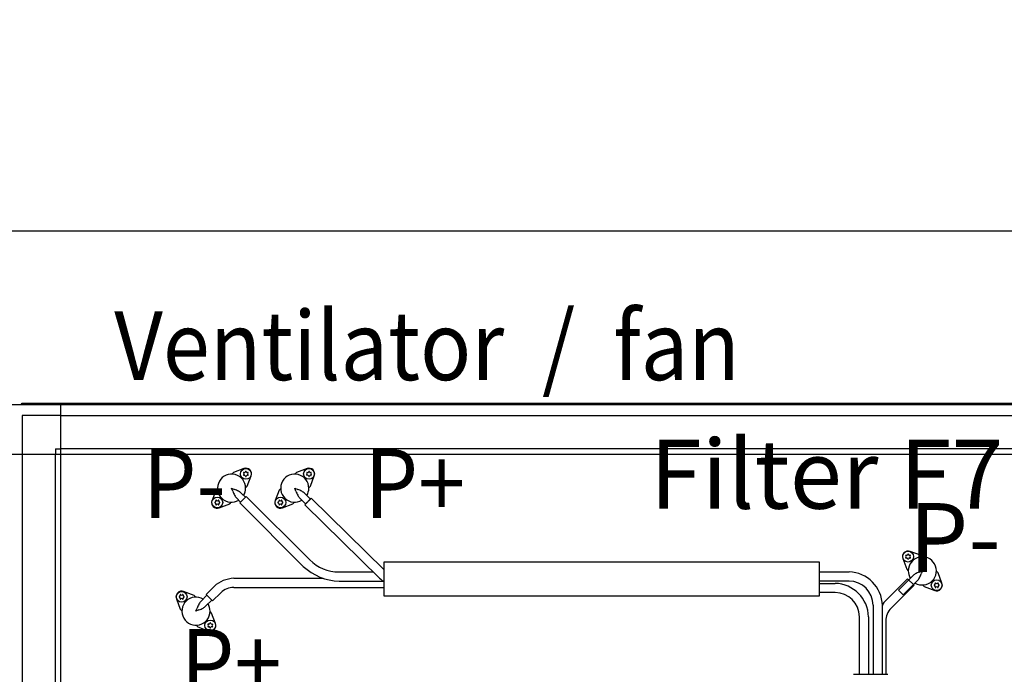
# Model space of a CAD drawing. Units: millimetres. Extents: x -777 to 13240, y 3345 to 12666.
# Drawn here: x 2866 to 3723, y 8330 to 8900 of the extents above; entities that cross this region are included whole.
import ezdxf

# ---------------------------------------------------------------- set-up
doc = ezdxf.new("R2010")
doc.units = ezdxf.units.MM
doc.layers.add('1', color=7, linetype='Continuous')
doc.styles.add('CONVERTER_18', font='txt.shx', dxfattribs={"width": 0.9})
doc.dimstyles.new('ME10_DIM_58', dxfattribs={"dimtxt": 69, "dimasz": 69, "dimexe": 22.5, "dimexo": 15, "dimgap": 27, "dimtad": 1, "dimdec": 1, "dimlfac": 0.03937, "dimdsep": 46, "dimtxsty": 'CONVERTER_18', "dimsah": 1, "dimcen": 0.09, "dimclrd": 6, "dimclre": 6, "dimclrt": 3, "dimadec": 0, "dimazin": 0, "dimtfac": 1, "dimtdec": 4, "dimtix": 1, "dimtmove": 0, "dimatfit": 3, "dimfxl": 1, "dimtolj": 1, "dimtzin": 0, "dimarcsym": 0})

# ---------------------------------------------------------------- blocks, each defined once
blk = doc.blocks.new('*D53')
at = {"layer": '1', "color": 6, "linetype": 'Continuous'}
for p, q in [((2753.65, 8580.74), (2753.65, 8738.24)), ((5261.95, 8580.74), (5261.95, 8738.24)), ((2753.65, 8715.74), (5261.95, 8715.74))]:
    blk.add_line(p, q, dxfattribs=at)
at = {"layer": '1', "color": 6}
for points in [[(2822.65, 8724.83), (2822.65, 8706.66), (2753.65, 8715.74)], [(5192.95, 8706.66), (5192.95, 8724.83), (5261.95, 8715.74)]]:
    blk.add_solid(points, dxfattribs=at)
at = {"layer": '1', "color": 3, "insert": (3940.39, 8743.09), "char_height": 69, "attachment_point": 7, "rotation": 0.00014, "line_spacing_factor": 0.454545, "style": 'CONVERTER_18'}
blk.add_mtext('98.8', dxfattribs=at)

msp = doc.modelspace()

# ---------------------------------------------------------------- hatches: boundary and pattern name
at = {"layer": '1', "linetype": 'Continuous'}
h = msp.add_hatch(dxfattribs=at)
h.set_pattern_fill('CUSTOM38', color=6, scale=50, angle=45, pattern_type=2)
h.set_pattern_definition([(45, (688.026, 672.73), (-70.71068, 6e-15), [])])
h.paths.add_polyline_path([(2753.05, 7844.74), (2753.05, 6694.74), (3890.29, 6694.74), (5261.95, 6694.74), (5261.95, 7844.74), (4140.29, 7844.74)])
edge = h.paths.add_edge_path(flags=16)
edge.add_line((4261.01, 7835.91), (4262.9, 7813.2))
edge.add_line((4262.9, 7813.2), (4262.53, 7810.44))
edge.add_line((4262.53, 7810.44), (4277.56, 7810.44))
edge.add_line((4277.56, 7810.44), (4277.19, 7813.2))
edge.add_line((4277.19, 7813.2), (4279.08, 7835.91))
edge.add_arc((4276.84, 7836.09), 2.25, 355.23636, 450)
edge.add_line((4276.84, 7838.34), (4263.25, 7838.34))
edge.add_arc((4263.25, 7836.09), 2.25, 90, 184.76364)
edge = h.paths.add_edge_path(flags=16)
edge.add_line((3493.84, 7838.34), (3480.25, 7838.34))
edge.add_arc((3480.25, 7836.09), 2.25, 90, 184.76364)
edge.add_line((3478.01, 7835.91), (3479.9, 7813.2))
edge.add_line((3479.9, 7813.2), (3479.53, 7810.44))
edge.add_line((3479.53, 7810.44), (3494.56, 7810.44))
edge.add_line((3494.56, 7810.44), (3494.19, 7813.2))
edge.add_line((3494.19, 7813.2), (3496.08, 7835.91))
edge.add_arc((3493.84, 7836.09), 2.25, 355.23636, 450)
edge = h.paths.add_edge_path(flags=16)
edge.add_line((4434.34, 7838.34), (4420.75, 7838.34))
edge.add_arc((4420.75, 7836.09), 2.25, 90, 184.76364)
edge.add_line((4418.51, 7835.91), (4420.4, 7813.2))
edge.add_line((4420.4, 7813.2), (4420.03, 7810.44))
edge.add_line((4420.03, 7810.44), (4435.06, 7810.44))
edge.add_line((4435.06, 7810.44), (4434.69, 7813.2))
edge.add_line((4434.69, 7813.2), (4436.58, 7835.91))
edge.add_arc((4434.34, 7836.09), 2.25, 355.23636, 450)
edge = h.paths.add_edge_path(flags=16)
edge.add_arc((5110.55, 7836.34), 5.25, 0, 360)
edge = h.paths.add_edge_path(flags=16)
edge.add_arc((3260.15, 7836.34), 5.25, 0, 360)
h.paths.add_polyline_path([(2745.53, 7168.22), (3565.65, 7168.22), (3565.65, 7346.18), (2745.53, 7346.18)], flags=16)
h.paths.add_polyline_path([(2745.53, 7168.22), (3565.65, 7168.22), (3565.65, 7346.18), (2745.53, 7346.18)], flags=16)
h.paths.add_polyline_path([(2745.53, 7168.22), (3565.65, 7168.22), (3565.65, 7346.18), (2745.53, 7346.18)], flags=16)
h.paths.add_polyline_path([(2745.53, 7168.22), (3565.65, 7168.22), (3565.65, 7346.18), (2745.53, 7346.18)], flags=16)
h.paths.add_polyline_path([(2745.53, 7168.22), (3565.65, 7168.22), (3565.65, 7346.18), (2745.53, 7346.18)], flags=16)
h.paths.add_polyline_path([(2745.53, 7168.22), (3565.65, 7168.22), (3565.65, 7346.18), (2745.53, 7346.18)], flags=16)
h.paths.add_polyline_path([(2745.53, 7168.22), (3565.65, 7168.22), (3565.65, 7346.18), (2745.53, 7346.18)], flags=16)
h.paths.add_polyline_path([(2745.53, 7168.22), (3565.65, 7168.22), (3565.65, 7346.18), (2745.53, 7346.18)], flags=16)
h.paths.add_polyline_path([(2745.53, 7168.22), (3565.65, 7168.22), (3565.65, 7346.18), (2745.53, 7346.18)], flags=16)
h.paths.add_polyline_path([(2745.53, 7168.22), (3565.65, 7168.22), (3565.65, 7346.18), (2745.53, 7346.18)], flags=16)
h.paths.add_polyline_path([(2745.53, 7168.22), (3565.65, 7168.22), (3565.65, 7346.18), (2745.53, 7346.18)], flags=16)
h.paths.add_polyline_path([(2745.53, 7168.22), (3565.65, 7168.22), (3565.65, 7346.18), (2745.53, 7346.18)], flags=16)
h.paths.add_polyline_path([(2745.53, 7168.22), (3565.65, 7168.22), (3565.65, 7346.18), (2745.53, 7346.18)], flags=16)
h.paths.add_polyline_path([(2745.53, 7168.22), (3565.65, 7168.22), (3565.65, 7346.18), (2745.53, 7346.18)], flags=16)
h.paths.add_polyline_path([(2745.53, 7168.22), (3565.65, 7168.22), (3565.65, 7346.18), (2745.53, 7346.18)], flags=16)
h.paths.add_polyline_path([(2745.53, 7168.22), (3565.65, 7168.22), (3565.65, 7346.18), (2745.53, 7346.18)], flags=16)
h.paths.add_polyline_path([(2745.53, 7168.22), (3565.65, 7168.22), (3565.65, 7346.18), (2745.53, 7346.18)], flags=16)
h.paths.add_polyline_path([(2745.53, 7168.22), (3565.65, 7168.22), (3565.65, 7346.18), (2745.53, 7346.18)], flags=16)
h.paths.add_polyline_path([(2745.53, 7168.22), (3565.65, 7168.22), (3565.65, 7346.18), (2745.53, 7346.18)], flags=16)
h.paths.add_polyline_path([(2745.53, 7168.22), (3565.65, 7168.22), (3565.65, 7346.18), (2745.53, 7346.18)], flags=16)
h.paths.add_polyline_path([(2745.53, 7168.22), (3565.65, 7168.22), (3565.65, 7346.18), (2745.53, 7346.18)], flags=16)
h.paths.add_polyline_path([(2745.53, 7168.22), (3565.65, 7168.22), (3565.65, 7346.18), (2745.53, 7346.18)], flags=16)
h.paths.add_polyline_path([(2745.53, 7168.22), (3565.65, 7168.22), (3565.65, 7346.18), (2745.53, 7346.18)], flags=16)
h.paths.add_polyline_path([(2745.53, 7168.22), (3565.65, 7168.22), (3565.65, 7346.18), (2745.53, 7346.18)], flags=16)
h.paths.add_polyline_path([(2745.53, 7168.22), (3565.65, 7168.22), (3565.65, 7346.18), (2745.53, 7346.18)], flags=16)
h.paths.add_polyline_path([(2745.53, 7168.22), (3565.65, 7168.22), (3565.65, 7346.18), (2745.53, 7346.18)], flags=16)
h.paths.add_polyline_path([(2745.53, 7168.22), (3565.65, 7168.22), (3565.65, 7346.18), (2745.53, 7346.18)], flags=16)
h.paths.add_polyline_path([(2745.53, 7168.22), (3565.65, 7168.22), (3565.65, 7346.18), (2745.53, 7346.18)], flags=16)
h.paths.add_polyline_path([(2578.28, 7340.22), (3580.65, 7340.22), (3580.65, 7518.18), (2578.28, 7518.18)], flags=16)
h.paths.add_polyline_path([(2578.28, 7340.22), (3580.65, 7340.22), (3580.65, 7518.18), (2578.28, 7518.18)], flags=16)
h.paths.add_polyline_path([(2578.28, 7340.22), (3580.65, 7340.22), (3580.65, 7518.18), (2578.28, 7518.18)], flags=16)
h.paths.add_polyline_path([(2578.28, 7340.22), (3580.65, 7340.22), (3580.65, 7518.18), (2578.28, 7518.18)], flags=16)
h.paths.add_polyline_path([(2578.28, 7340.22), (3580.65, 7340.22), (3580.65, 7518.18), (2578.28, 7518.18)], flags=16)
h.paths.add_polyline_path([(2578.28, 7340.22), (3580.65, 7340.22), (3580.65, 7518.18), (2578.28, 7518.18)], flags=16)
h.paths.add_polyline_path([(2578.28, 7340.22), (3580.65, 7340.22), (3580.65, 7518.18), (2578.28, 7518.18)], flags=16)
h.paths.add_polyline_path([(2578.28, 7340.22), (3580.65, 7340.22), (3580.65, 7518.18), (2578.28, 7518.18)], flags=16)
h.paths.add_polyline_path([(2578.28, 7340.22), (3580.65, 7340.22), (3580.65, 7518.18), (2578.28, 7518.18)], flags=16)
h.paths.add_polyline_path([(2578.28, 7340.22), (3580.65, 7340.22), (3580.65, 7518.18), (2578.28, 7518.18)], flags=16)
h.paths.add_polyline_path([(2578.28, 7340.22), (3580.65, 7340.22), (3580.65, 7518.18), (2578.28, 7518.18)], flags=16)
h.paths.add_polyline_path([(2578.28, 7340.22), (3580.65, 7340.22), (3580.65, 7518.18), (2578.28, 7518.18)], flags=16)
h.paths.add_polyline_path([(2578.28, 7340.22), (3580.65, 7340.22), (3580.65, 7518.18), (2578.28, 7518.18)], flags=16)
h.paths.add_polyline_path([(2578.28, 7340.22), (3580.65, 7340.22), (3580.65, 7518.18), (2578.28, 7518.18)], flags=16)
h.paths.add_polyline_path([(2578.28, 7340.22), (3580.65, 7340.22), (3580.65, 7518.18), (2578.28, 7518.18)], flags=16)
h.paths.add_polyline_path([(2578.28, 7340.22), (3580.65, 7340.22), (3580.65, 7518.18), (2578.28, 7518.18)], flags=16)
h.paths.add_polyline_path([(2578.28, 7340.22), (3580.65, 7340.22), (3580.65, 7518.18), (2578.28, 7518.18)], flags=16)
h.paths.add_polyline_path([(2578.28, 7340.22), (3580.65, 7340.22), (3580.65, 7518.18), (2578.28, 7518.18)], flags=16)
h.paths.add_polyline_path([(2578.28, 7340.22), (3580.65, 7340.22), (3580.65, 7518.18), (2578.28, 7518.18)], flags=16)
h.paths.add_polyline_path([(2578.28, 7340.22), (3580.65, 7340.22), (3580.65, 7518.18), (2578.28, 7518.18)], flags=16)
h.paths.add_polyline_path([(2578.28, 7340.22), (3580.65, 7340.22), (3580.65, 7518.18), (2578.28, 7518.18)], flags=16)
h.paths.add_polyline_path([(2578.28, 7340.22), (3580.65, 7340.22), (3580.65, 7518.18), (2578.28, 7518.18)], flags=16)
h.paths.add_polyline_path([(2578.28, 7340.22), (3580.65, 7340.22), (3580.65, 7518.18), (2578.28, 7518.18)], flags=16)
h.paths.add_polyline_path([(2578.28, 7340.22), (3580.65, 7340.22), (3580.65, 7518.18), (2578.28, 7518.18)], flags=16)
h.paths.add_polyline_path([(2578.28, 7340.22), (3580.65, 7340.22), (3580.65, 7518.18), (2578.28, 7518.18)], flags=16)
h.paths.add_polyline_path([(4139.15, 6797.99), (4139.15, 7742.99), (3891.59, 7742.99), (3891.59, 6797.99)], flags=16)
h.paths.add_polyline_path([(4139.15, 6797.99), (4139.15, 7742.99), (3891.59, 7742.99), (3891.59, 6797.99)], flags=16)
h.paths.add_polyline_path([(4139.15, 6797.99), (4139.15, 7742.99), (3891.59, 7742.99), (3891.59, 6797.99)], flags=16)
h.paths.add_polyline_path([(4139.15, 6797.99), (4139.15, 7742.99), (3891.59, 7742.99), (3891.59, 6797.99)], flags=16)
h.paths.add_polyline_path([(4139.15, 6797.99), (4139.15, 7742.99), (3891.59, 7742.99), (3891.59, 6797.99)], flags=16)
h.paths.add_polyline_path([(4139.15, 6797.99), (4139.15, 7742.99), (3891.59, 7742.99), (3891.59, 6797.99)], flags=16)
h.paths.add_polyline_path([(4139.15, 6797.99), (4139.15, 7742.99), (3891.59, 7742.99), (3891.59, 6797.99)], flags=16)
h.paths.add_polyline_path([(4139.15, 6797.99), (4139.15, 7742.99), (3891.59, 7742.99), (3891.59, 6797.99)], flags=16)
h.paths.add_polyline_path([(4139.15, 6797.99), (4139.15, 7742.99), (3891.59, 7742.99), (3891.59, 6797.99)], flags=16)
h.paths.add_polyline_path([(4139.15, 6797.99), (4139.15, 7742.99), (3891.59, 7742.99), (3891.59, 6797.99)], flags=16)
h.paths.add_polyline_path([(4139.15, 6797.99), (4139.15, 7742.99), (3891.59, 7742.99), (3891.59, 6797.99)], flags=16)
h.paths.add_polyline_path([(4139.15, 6797.99), (4139.15, 7742.99), (3891.59, 7742.99), (3891.59, 6797.99)], flags=16)
h.paths.add_polyline_path([(4139.15, 6797.99), (4139.15, 7742.99), (3891.59, 7742.99), (3891.59, 6797.99)], flags=16)
h.paths.add_polyline_path([(4139.15, 6797.99), (4139.15, 7742.99), (3891.59, 7742.99), (3891.59, 6797.99)], flags=16)
h.paths.add_polyline_path([(4139.15, 6797.99), (4139.15, 7742.99), (3891.59, 7742.99), (3891.59, 6797.99)], flags=16)
h.paths.add_polyline_path([(4139.15, 6797.99), (4139.15, 7742.99), (3891.59, 7742.99), (3891.59, 6797.99)], flags=16)
h.paths.add_polyline_path([(4139.15, 6797.99), (4139.15, 7742.99), (3891.59, 7742.99), (3891.59, 6797.99)], flags=16)
h.paths.add_polyline_path([(4139.15, 6797.99), (4139.15, 7742.99), (3891.59, 7742.99), (3891.59, 6797.99)], flags=16)
h.paths.add_polyline_path([(4139.15, 6797.99), (4139.15, 7742.99), (3891.59, 7742.99), (3891.59, 6797.99)], flags=16)
h.paths.add_polyline_path([(4139.15, 6797.99), (4139.15, 7742.99), (3891.59, 7742.99), (3891.59, 6797.99)], flags=16)
h.paths.add_polyline_path([(4139.15, 6797.99), (4139.15, 7742.99), (3891.59, 7742.99), (3891.59, 6797.99)], flags=16)
h.paths.add_polyline_path([(4139.15, 6797.99), (4139.15, 7742.99), (3891.59, 7742.99), (3891.59, 6797.99)], flags=16)
h.paths.add_polyline_path([(4139.15, 6797.99), (4139.15, 7742.99), (3891.59, 7742.99), (3891.59, 6797.99)], flags=16)
h.paths.add_polyline_path([(4139.15, 6797.99), (4139.15, 7742.99), (3891.59, 7742.99), (3891.59, 6797.99)], flags=16)
h.paths.add_polyline_path([(4139.15, 6797.99), (4139.15, 7742.99), (3891.59, 7742.99), (3891.59, 6797.99)], flags=16)
h.paths.add_polyline_path([(4139.15, 6797.99), (4139.15, 7742.99), (3891.59, 7742.99), (3891.59, 6797.99)], flags=16)
h.paths.add_polyline_path([(4139.15, 6797.99), (4139.15, 7742.99), (3891.59, 7742.99), (3891.59, 6797.99)], flags=16)
h.paths.add_polyline_path([(4139.15, 6797.99), (4139.15, 7742.99), (3891.59, 7742.99), (3891.59, 6797.99)], flags=16)
h.paths.add_polyline_path([(4139.15, 6797.99), (4139.15, 7742.99), (3891.59, 7742.99), (3891.59, 6797.99)], flags=16)
h.paths.add_polyline_path([(4139.15, 6797.99), (4139.15, 7742.99), (3891.59, 7742.99), (3891.59, 6797.99)], flags=16)
h.paths.add_polyline_path([(4139.15, 6797.99), (4139.15, 7742.99), (3891.59, 7742.99), (3891.59, 6797.99)], flags=16)
h.paths.add_polyline_path([(4139.15, 6797.99), (4139.15, 7742.99), (3891.59, 7742.99), (3891.59, 6797.99)], flags=16)
h.paths.add_polyline_path([(4139.15, 6797.99), (4139.15, 7742.99), (3891.59, 7742.99), (3891.59, 6797.99)], flags=16)
h.paths.add_polyline_path([(4139.15, 6797.99), (4139.15, 7742.99), (3891.59, 7742.99), (3891.59, 6797.99)], flags=16)
h.paths.add_polyline_path([(4064.42, 3344.67), (4064.42, 10679.67), (3816.86, 10679.67), (3816.86, 3344.67)], flags=16)
h.paths.add_polyline_path([(4064.42, 3344.67), (4064.42, 10679.67), (3816.86, 10679.67), (3816.86, 3344.67)], flags=16)
h.paths.add_polyline_path([(4064.42, 3344.67), (4064.42, 10679.67), (3816.86, 10679.67), (3816.86, 3344.67)], flags=16)
h.paths.add_polyline_path([(4064.42, 3344.67), (4064.42, 10679.67), (3816.86, 10679.67), (3816.86, 3344.67)], flags=16)
h.paths.add_polyline_path([(4064.42, 3344.67), (4064.42, 10679.67), (3816.86, 10679.67), (3816.86, 3344.67)], flags=16)
h.paths.add_polyline_path([(3379.78, 7820.41), (3379.78, 7831.08), (3368.28, 7831.08), (3368.28, 7820.41)], flags=16)
h.paths.add_polyline_path([(3429.3, 7825.94), (3429.3, 7836.61), (3417.8, 7836.61), (3417.8, 7825.94)], flags=16)
h.paths.add_polyline_path([(4238.8, 7820.74), (4238.8, 7831.41), (4227.3, 7831.41), (4227.3, 7820.74)], flags=16)
h.paths.add_polyline_path([(4337.8, 7820.74), (4337.8, 7831.41), (4326.3, 7831.41), (4326.3, 7820.74)], flags=16)
h.paths.add_polyline_path([(4667.8, 7820.74), (4667.8, 7831.41), (4656.3, 7831.41), (4656.3, 7820.74)], flags=16)

# ---------------------------------------------------------------- linework, layer by layer
at = {"color": 6, "linetype": 'Continuous'}
for centre, radius, start, end in [((3060.8, 8505.16), 0.3, 150, 244.41173), ((3060.8, 8505.16), 0.3, 55.58827, 150), ((3059.96, 8504.19), 1, 315.21699, 44.78301), ((3061.23, 8506.38), 1, 255.21699, 344.78301), ((3062.49, 8506.14), 0.3, 90, 184.41173), ((3062.49, 8506.14), 0.3, 355.58827, 90), ((3063.75, 8506.38), 1, 195.21699, 284.78301), ((3064.18, 8505.16), 0.3, 30, 124.41173), ((3065.02, 8504.19), 1, 135.21699, 224.78301), ((3064.18, 8505.16), 0.3, 295.58827, 30), ((3115.8, 8505.16), 0.3, 150, 244.41173), ((3115.8, 8505.16), 0.3, 55.58827, 150), ((3114.96, 8504.19), 1, 315.21699, 44.78301), ((3116.23, 8506.38), 1, 255.21699, 344.78301), ((3117.49, 8506.14), 0.3, 90, 184.41173), ((3117.49, 8506.14), 0.3, 355.58827, 90), ((3118.75, 8506.38), 1, 195.21699, 284.78301), ((3119.18, 8505.16), 0.3, 30, 124.41173), ((3120.02, 8504.19), 1, 135.21699, 224.78301), ((3119.18, 8505.16), 0.3, 295.58827, 30), ((3060.8, 8503.21), 0.3, 115.58827, 210), ((3060.8, 8503.21), 0.3, 210, 304.41173), ((3061.23, 8502), 1, 15.21699, 104.78301), ((3062.49, 8502.24), 0.3, 175.58827, 270), ((3062.49, 8502.24), 0.3, 270, 4.41173), ((3063.75, 8502), 1, 75.21699, 164.78301), ((3064.18, 8503.21), 0.3, 235.58827, 330), ((3064.18, 8503.21), 0.3, 330, 64.41173), ((3115.8, 8503.21), 0.3, 115.58827, 210), ((3115.8, 8503.21), 0.3, 210, 304.41173), ((3116.23, 8502), 1, 15.21699, 104.78301), ((3117.49, 8502.24), 0.3, 175.58827, 270), ((3117.49, 8502.24), 0.3, 270, 4.41173), ((3118.75, 8502), 1, 75.21699, 164.78301), ((3119.18, 8503.21), 0.3, 235.58827, 330), ((3119.18, 8503.21), 0.3, 330, 64.41173), ((3035.65, 8479.3), 0.3, 85.5883, 180.00002), ((3035.65, 8479.3), 0.3, 180.00002, 274.41175), ((3035.41, 8480.56), 1, 285.21702, 14.78303), ((3035.41, 8478.03), 1, 345.21702, 74.78303), ((3036.63, 8480.99), 0.3, 120.00002, 214.41175), ((3036.63, 8480.99), 0.3, 25.5883, 120.00002), ((3037.6, 8481.83), 1, 225.21702, 314.78303), ((3038.58, 8480.99), 0.3, 60.00002, 154.41175), ((3038.58, 8480.99), 0.3, 325.5883, 60.00002), ((3039.79, 8480.56), 1, 165.21702, 254.78303), ((3039.79, 8478.03), 1, 105.21702, 194.78303), ((3039.55, 8479.3), 0.3, 0.00002, 94.41175), ((3039.55, 8479.3), 0.3, 265.5883, 0.00002), ((3090.65, 8479.3), 0.3, 85.5883, 180.00002), ((3090.65, 8479.3), 0.3, 180.00002, 274.41175), ((3090.41, 8480.56), 1, 285.21702, 14.78303), ((3090.41, 8478.03), 1, 345.21702, 74.78303), ((3091.63, 8480.99), 0.3, 120.00002, 214.41175), ((3091.63, 8480.99), 0.3, 25.5883, 120.00002), ((3092.6, 8481.83), 1, 225.21702, 314.78303), ((3093.58, 8480.99), 0.3, 60.00002, 154.41175), ((3093.58, 8480.99), 0.3, 325.5883, 60.00002), ((3094.79, 8480.56), 1, 165.21702, 254.78303), ((3094.79, 8478.03), 1, 105.21702, 194.78303), ((3094.55, 8479.3), 0.3, 0.00002, 94.41175), ((3094.55, 8479.3), 0.3, 265.5883, 0.00002), ((3036.63, 8477.61), 0.3, 145.5883, 240.00002), ((3036.63, 8477.61), 0.3, 240.00002, 334.41175), ((3037.6, 8476.77), 1, 45.21702, 134.78303), ((3038.58, 8477.61), 0.3, 205.5883, 300.00002), ((3038.58, 8477.61), 0.3, 300.00002, 34.41175), ((3091.63, 8477.61), 0.3, 145.5883, 240.00002), ((3091.63, 8477.61), 0.3, 240.00002, 334.41175), ((3092.6, 8476.77), 1, 45.21702, 134.78303), ((3093.58, 8477.61), 0.3, 205.5883, 300.00002), ((3093.58, 8477.61), 0.3, 300.00002, 34.41175), ((3637.41, 8433.16), 0.3, 150, 244.41173), ((3637.41, 8431.21), 0.3, 115.58827, 210), ((3637.41, 8433.16), 0.3, 55.58827, 150), ((3637.41, 8431.21), 0.3, 210, 304.41173), ((3636.57, 8432.19), 1, 315.21699, 44.78301), ((3637.84, 8434.38), 1, 255.21699, 344.78301), ((3637.84, 8430), 1, 15.21699, 104.78301), ((3639.1, 8434.14), 0.3, 90, 184.41173), ((3639.1, 8430.24), 0.3, 175.58827, 270), ((3639.1, 8434.14), 0.3, 355.58827, 90), ((3639.1, 8430.24), 0.3, 270, 4.41173), ((3640.36, 8434.38), 1, 195.21699, 284.78301), ((3640.36, 8430), 1, 75.21699, 164.78301), ((3640.79, 8433.16), 0.3, 30, 124.41173), ((3640.79, 8431.21), 0.3, 235.58827, 330), ((3641.63, 8432.19), 1, 135.21699, 224.78301), ((3640.79, 8433.16), 0.3, 295.58827, 30), ((3640.79, 8431.21), 0.3, 330, 64.41173), ((3662.04, 8407.3), 0.3, 85.58825, 179.99998), ((3662.04, 8407.3), 0.3, 179.99998, 274.4117), ((3661.8, 8408.56), 1, 285.21697, 14.78298), ((3661.8, 8406.03), 1, 345.21697, 74.78298), ((3663.02, 8408.99), 0.3, 119.99998, 214.4117), ((3663.02, 8405.61), 0.3, 145.58825, 239.99998), ((3663.02, 8408.99), 0.3, 25.58825, 119.99998), ((3663.02, 8405.61), 0.3, 239.99998, 334.4117), ((3663.99, 8409.83), 1, 225.21697, 314.78298), ((3663.99, 8404.77), 1, 45.21697, 134.78298), ((3664.97, 8408.99), 0.3, 59.99998, 154.4117), ((3664.97, 8405.61), 0.3, 205.58825, 299.99998), ((3664.97, 8408.99), 0.3, 325.58825, 59.99998), ((3664.97, 8405.61), 0.3, 299.99998, 34.4117), ((3666.18, 8408.56), 1, 165.21697, 254.78298), ((3666.18, 8406.03), 1, 105.21697, 194.78298), ((3665.94, 8407.3), 0.3, 359.99998, 94.4117), ((3665.94, 8407.3), 0.3, 265.58825, 359.99998), ((3004.65, 8397.19), 0.3, 85.58825, 179.99998), ((3004.65, 8397.19), 0.3, 179.99998, 274.4117), ((3004.41, 8398.45), 1, 285.21697, 14.78298), ((3004.41, 8395.92), 1, 345.21697, 74.78298), ((3005.63, 8398.88), 0.3, 119.99998, 214.4117), ((3005.63, 8395.5), 0.3, 145.58825, 239.99998), ((3005.63, 8398.88), 0.3, 25.58825, 119.99998), ((3005.63, 8395.5), 0.3, 239.99998, 334.4117), ((3006.6, 8399.72), 1, 225.21697, 314.78298), ((3006.6, 8394.66), 1, 45.21697, 134.78298), ((3007.58, 8398.88), 0.3, 59.99998, 154.4117), ((3007.58, 8395.5), 0.3, 205.58825, 299.99998), ((3007.58, 8398.88), 0.3, 325.58825, 59.99998), ((3007.58, 8395.5), 0.3, 299.99998, 34.4117), ((3008.79, 8398.45), 1, 165.21697, 254.78298), ((3008.79, 8395.92), 1, 105.21697, 194.78298), ((3008.55, 8397.19), 0.3, 359.99998, 94.4117), ((3008.55, 8397.19), 0.3, 265.58825, 359.99998), ((3029.8, 8373.27), 0.3, 150, 244.41173), ((3029.8, 8371.32), 0.3, 115.58827, 210), ((3029.8, 8373.27), 0.3, 55.58827, 150), ((3029.8, 8371.32), 0.3, 210, 304.41173), ((3028.96, 8372.3), 1, 315.21699, 44.78301), ((3030.23, 8374.49), 1, 255.21699, 344.78301), ((3030.23, 8370.11), 1, 15.21699, 104.78301), ((3031.49, 8374.25), 0.3, 90, 184.41173), ((3031.49, 8370.35), 0.3, 175.58827, 270), ((3031.49, 8374.25), 0.3, 355.58827, 90), ((3031.49, 8370.35), 0.3, 270, 4.41173), ((3032.75, 8374.49), 1, 195.21699, 284.78301), ((3032.75, 8370.11), 1, 75.21699, 164.78301), ((3033.18, 8373.27), 0.3, 30, 124.41173), ((3033.18, 8371.32), 0.3, 235.58827, 330), ((3034.02, 8372.3), 1, 135.21699, 224.78301), ((3033.18, 8373.27), 0.3, 295.58827, 30), ((3033.18, 8371.32), 0.3, 330, 64.41173)]:
    msp.add_arc(centre, radius, start, end, dxfattribs=at)
at = {"layer": '1', "color": 2, "linetype": 'Continuous'}
msp.add_line((2858.05, 8564.74), (5157.55, 8564.74), dxfattribs=at)
at = {"layer": '1', "color": 1, "linetype": 'Continuous'}
for p, q in [((2866.93, 8564.74), (2867.59, 8565.74)), ((2867.59, 8565.74), (5148, 8565.74)), ((2901.3, 7888.99), (2901.3, 8564.74)), ((2857.05, 8521.49), (3801.46, 8521.49)), ((3057.86, 8479.68), (3054.52, 8483.02)), ((3062.11, 8483.92), (3057.86, 8479.68)), ((3058.76, 8487.27), (3062.11, 8483.92)), ((3114.52, 8478.02), (3109.52, 8483.02)), ((3113.76, 8487.27), (3118.77, 8482.26)), ((3118.77, 8482.26), (3114.52, 8478.02)), ((3630.69, 8403.13), (3642.83, 8415.27)), ((3647.07, 8411.02), (3634.93, 8398.88)), ((3634.93, 8398.88), (3630.69, 8403.13)), ((3023.52, 8393.46), (3028.59, 8398.53)), ((3032.83, 8394.29), (3027.76, 8389.22)), ((3028.59, 8398.53), (3032.83, 8394.29))]:
    msp.add_line(p, q, dxfattribs=at)
at = {"layer": '1', "color": 6, "linetype": 'Continuous'}
for p, q in [((2867.65, 8555.14), (2867.65, 8521.49)), ((2901.3, 8555.14), (2867.65, 8555.14)), ((2901.3, 8555.14), (5114.3, 8555.14)), ((2867.65, 8525.99), (2867.65, 7888.99)), ((2896.8, 8525.99), (2896.8, 8521.49)), ((2896.8, 8525.99), (2901.3, 8525.99)), ((3807.35, 8525.99), (2901.3, 8525.99)), ((2896.8, 7888.99), (2896.8, 8521.49)), ((3051.69, 8505.4), (3050.26, 8503.97)), ((3060.79, 8508.78), (3051.69, 8505.4)), ((3106.69, 8505.4), (3105.26, 8503.97)), ((3115.79, 8508.78), (3106.69, 8505.4)), ((3063.71, 8493.38), (3067.08, 8502.48)), ((3118.71, 8493.38), (3122.08, 8502.48)), ((3036.38, 8490.1), (3033.01, 8481)), ((3037.81, 8491.53), (3036.38, 8490.1)), ((3051.05, 8489.12), (3050.05, 8491.74)), ((3050.05, 8491.74), (3052.67, 8490.74)), ((3062.28, 8491.95), (3063.71, 8493.38)), ((3091.38, 8490.1), (3088.01, 8481)), ((3092.81, 8491.53), (3091.38, 8490.1)), ((3105.05, 8491.74), (3107.67, 8490.74)), ((3106.05, 8489.12), (3105.05, 8491.74)), ((3117.28, 8491.95), (3118.71, 8493.38)), ((3048.4, 8478.08), (3049.84, 8479.51)), ((3062.77, 8484.57), (3057.1, 8478.93)), ((3118.18, 8429.38), (3062.77, 8484.57)), ((3103.4, 8478.08), (3104.84, 8479.51)), ((3113.82, 8477.31), (3119.48, 8482.97)), ((3119.48, 8482.97), (3183.05, 8420.75)), ((3039.31, 8474.7), (3048.4, 8478.08)), ((3057.1, 8478.93), (3112.53, 8423.71)), ((3094.31, 8474.7), (3103.4, 8478.08)), ((3178.97, 8413.54), (3113.82, 8477.31)), ((3649.9, 8433.4), (3640.81, 8436.78)), ((3183.05, 8397.74), (3183.05, 8427.74)), ((3183.05, 8427.74), (3561.55, 8427.74)), ((3561.55, 8427.74), (3561.55, 8397.74)), ((3634.51, 8430.48), (3637.88, 8421.38)), ((3651.34, 8431.97), (3649.9, 8433.4)), ((3637.88, 8421.38), (3639.31, 8419.95)), ((3648.92, 8418.74), (3651.55, 8419.74)), ((3651.55, 8419.74), (3650.54, 8417.12)), ((3665.21, 8418.1), (3663.78, 8419.53)), ((3051.93, 8413.34), (3129.77, 8413.34)), ((3143.64, 8418.87), (3173.52, 8418.87)), ((3143.64, 8410.87), (3181.96, 8410.87)), ((3561.55, 8418.87), (3587.7, 8418.87)), ((3587.7, 8410.87), (3561.55, 8410.87)), ((3618.75, 8393.07), (3638.6, 8412.92)), ((3638.6, 8412.92), (3644.26, 8407.27)), ((3668.58, 8409), (3665.21, 8418.1)), ((3034.96, 8406.31), (3027.88, 8399.24)), ((3051.93, 8405.34), (3183.05, 8405.34)), ((3561.55, 8408.87), (3575.7, 8408.87)), ((3644.26, 8407.27), (3624.41, 8387.42)), ((3651.76, 8407.51), (3653.19, 8406.08)), ((3653.19, 8406.08), (3662.29, 8402.7)), ((3002.01, 8395.48), (3005.38, 8386.38)), ((3017.4, 8398.4), (3008.31, 8401.78)), ((3018.84, 8396.97), (3017.4, 8398.4)), ((3027.88, 8399.24), (3033.54, 8393.58)), ((3033.54, 8393.58), (3040.61, 8400.65)), ((3561.55, 8397.74), (3183.05, 8397.74)), ((3575.7, 8400.87), (3561.55, 8400.87)), ((3005.38, 8386.38), (3006.81, 8384.95)), ((3019.05, 8384.74), (3020.05, 8387.37)), ((3021.67, 8385.75), (3019.05, 8384.74)), ((3608.7, 8389.87), (3608.7, 8329.74)), ((3616.7, 8329.74), (3616.7, 8389.65)), ((3032.71, 8383.1), (3031.28, 8384.53)), ((3036.08, 8374), (3032.71, 8383.1)), ((3596.7, 8329.74), (3596.7, 8379.87)), ((3604.7, 8379.87), (3604.7, 8329.74)), ((3619.72, 8376.1), (3619.72, 8329.74)), ((3019.26, 8372.51), (3020.69, 8371.08)), ((3020.69, 8371.08), (3029.79, 8367.7)), ((3591.55, 8329.74), (3621.55, 8329.74))]:
    msp.add_line(p, q, dxfattribs=at)
for centre in [(3062.49, 8504.19), (3117.49, 8504.19), (3037.6, 8479.3), (3092.6, 8479.3), (3639.1, 8432.19), (3663.99, 8407.3), (3006.6, 8397.19), (3031.49, 8372.3)]:
    msp.add_circle(centre, 4.7, dxfattribs=at)
for centre, radius, start, end in [((3062.49, 8504.19), 4.9, 339.63896, 110.36104), ((3117.49, 8504.19), 4.9, 339.63896, 110.36104), ((3078.73, 8499.72), 29.64, 200.95428, 208.41748), ((3042.07, 8463.05), 29.64, 61.58254, 69.04575), ((3050.43, 8478.4), 12.17, 46.78872, 61.83052), ((3133.73, 8499.72), 29.64, 200.95428, 208.41748), ((3097.07, 8463.05), 29.64, 61.58254, 69.04575), ((3105.43, 8478.4), 12.17, 46.78872, 61.83052), ((3037.6, 8479.3), 4.9, 159.63898, 290.36107), ((3063.39, 8491.36), 12.17, 208.1695, 223.2113), ((3092.6, 8479.3), 4.9, 159.63898, 290.36107), ((3118.39, 8491.36), 12.17, 208.1695, 223.2113), ((3639.1, 8432.19), 4.9, 69.63896, 200.36104), ((3143.13, 8453.75), 34.89, 224.32783, 270.83131), ((3144.86, 8457.94), 47.09, 226.63844, 268.51156), ((3053.32, 8385.98), 27.39, 92.90943, 132.08942), ((3208.34, 8443.48), 41.94, 225.55421, 232.90969), ((3586.9, 8389.08), 29.81, 1.10292, 88.46008), ((3587.5, 8389.67), 21.2, 0.5457, 89.4543), ((3651.16, 8406.4), 12.17, 118.16948, 133.21128), ((3659.52, 8391.05), 29.64, 110.95425, 118.41746), ((3638.2, 8419.36), 12.17, 316.7887, 331.8305), ((3622.86, 8427.72), 29.64, 331.58252, 339.04572), ((3006.6, 8397.19), 4.9, 69.63893, 200.36102), ((3051.93, 8389.34), 16, 89.99675, 135.00434), ((3574.89, 8379.06), 29.82, 1.56021, 88.43979), ((3663.99, 8407.3), 4.9, 249.63893, 20.36102), ((3032.39, 8385.13), 12.17, 136.7887, 151.8305), ((3575.7, 8379.87), 21, 0.00113, 89.99887), ((3047.73, 8376.77), 29.64, 151.58252, 159.04572), ((3011.07, 8413.43), 29.64, 290.95425, 298.41746), ((3019.43, 8398.09), 12.17, 298.16948, 313.21128), ((3625.26, 8386.86), 9, 136.34381, 161.94565), ((3635.72, 8376.1), 16, 135.0015, 180.00164), ((3031.49, 8372.3), 4.9, 249.63896, 20.36104)]:
    msp.add_arc(centre, radius, start, end, dxfattribs=at)
at = {"layer": '1', "color": 1, "linetype": 'Continuous'}
for centre, start, end in [((3050.05, 8491.74), 0, 300.8242), ((3105.05, 8491.74), 0, 300.8242), ((3050.05, 8491.74), 329.17583, 0), ((3105.05, 8491.74), 329.17583, 0), ((3651.55, 8419.74), 239.1758, 180), ((3651.55, 8419.74), 180, 210.82417), ((3019.05, 8384.74), 59.1758, 360), ((3019.05, 8384.74), 360, 30.82417)]:
    msp.add_arc(centre, 12.25, start, end, dxfattribs=at)

# ---------------------------------------------------------------- texts
at = {"layer": '1', "color": 6, "style": 'CONVERTER_18', "width": 0.9}
for s, p in [('Ventilator  /  fan', (2947.86, 8585.86)), ('P-', (2972.86, 8465.84)), ('P+', (3165.86, 8465.84)), ('P+', (3005.86, 8309.19))]:
    msp.add_text(s, height=60, dxfattribs=at).set_placement(p)
at = {"layer": '1', "color": 6, "char_height": 60, "attachment_point": 9, "style": 'CONVERTER_18'}
for s, insert in [('Filter F7', (3722.16, 8455.19)), ('P-', (3720.04, 8400.07))]:
    msp.add_mtext(s, dxfattribs=dict(at, insert=insert))

# ---------------------------------------------------------------- dimensions: what is measured, and where the dimension line sits
at = {"layer": '1'}
dim = msp.add_linear_dim(base=(2753.65, 8715.74), p1=(5261.95, 8565.74), p2=(2753.65, 8565.74), dimstyle='ME10_DIM_58', dxfattribs=at)
dim.commit()
dim.dimension.update_dxf_attribs({"geometry": '*D53', "text_midpoint": (4007.8, 8769.01), "text_rotation": 0.00014})

doc.saveas('drawing.dxf')
